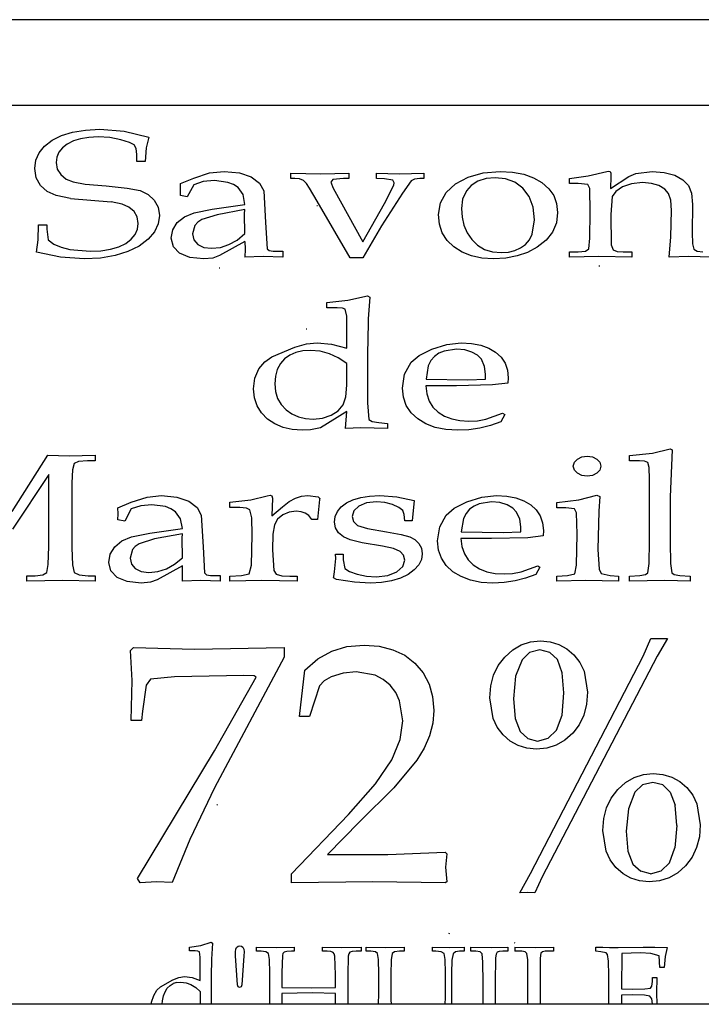
# Model space of a CAD drawing. Units: millimetres. Extents: x 1200 to 4424, y 1998 to 3488.
# Drawn here: x 2495 to 2534, y 2981 to 3037 of the extents above; entities that cross this region are included whole.
import ezdxf

# ---------------------------------------------------------------- set-up
doc = ezdxf.new("R2010")
doc.units = ezdxf.units.MM
doc.layers.add('Edges', color=7, linetype='Continuous')

# ---------------------------------------------------------------- blocks, each defined once
blk = doc.blocks.new('concrete laundry sink fr')
at = {"layer": 'Edges'}
for p, q in [((-84.83, 248.742), (-159.83, 248.742)), ((-89.708, 243.863), (-154.951, 243.863)), ((-138.388, 242.468), (-137.569, 242.507)), ((-137.569, 242.507), (-136.175, 242.399)), ((-140.28, 241.883), (-139.743, 242.156)), ((-139.743, 242.156), (-139.112, 242.351)), ((-139.112, 242.351), (-138.388, 242.468)), ((-138.66, 241.972), (-139.067, 241.845)), ((-138.193, 242.049), (-138.66, 241.972)), ((-137.666, 242.074), (-138.193, 242.049)), ((-137.002, 242.034), (-137.666, 242.074)), ((-136.37, 241.915), (-137.002, 242.034)), ((-136.175, 242.399), (-134.775, 242.069)), ((-134.775, 242.069), (-134.924, 241.46)), ((-141.015, 241.169), (-140.709, 241.548)), ((-140.709, 241.548), (-140.28, 241.883)), ((-139.693, 241.449), (-139.892, 241.202)), ((-139.415, 241.667), (-139.693, 241.449)), ((-139.067, 241.845), (-139.415, 241.667)), ((-135.872, 241.761), (-136.37, 241.915)), ((-135.609, 241.616), (-135.872, 241.761)), ((-135.499, 241.412), (-135.609, 241.616)), ((-135.463, 241.082), (-135.499, 241.412)), ((-134.924, 241.46), (-134.983, 240.679)), ((-141.199, 240.745), (-141.015, 241.169)), ((-140.011, 240.926), (-140.051, 240.621)), ((-139.892, 241.202), (-140.011, 240.926)), ((-135.463, 240.679), (-135.463, 241.082)), ((-141.26, 240.276), (-141.199, 240.745)), ((-141.18, 239.744), (-141.26, 240.276)), ((-140.051, 240.621), (-139.985, 240.247)), ((-139.985, 240.247), (-139.79, 239.929)), ((-134.983, 240.679), (-135.463, 240.679)), ((-140.94, 239.306), (-141.18, 239.744)), ((-139.79, 239.929), (-139.484, 239.68)), ((-139.484, 239.68), (-139.088, 239.512)), ((-132.981, 239.425), (-132.224, 239.737)), ((-132.224, 239.737), (-131.324, 240.029)), ((-131.324, 240.029), (-130.5, 240.11)), ((-130.5, 240.11), (-129.634, 240.032)), ((-129.634, 240.032), (-128.953, 239.798)), ((-128.953, 239.798), (-128.483, 239.443)), ((-126.71, 240.009), (-125.007, 239.974)), ((-126.71, 239.717), (-126.71, 240.009)), ((-126.48, 239.717), (-126.71, 239.717)), ((-126.208, 239.687), (-126.48, 239.717)), ((-125.99, 239.598), (-126.208, 239.687)), ((-125.007, 239.974), (-123.408, 240.009)), ((-123.714, 239.717), (-124.311, 239.651)), ((-123.408, 239.717), (-123.714, 239.717)), ((-123.408, 240.009), (-123.408, 239.717)), ((-121.827, 240.009), (-120.546, 239.974)), ((-121.827, 239.717), (-121.827, 240.009)), ((-121.382, 239.682), (-121.827, 239.717)), ((-120.916, 239.606), (-121.382, 239.682)), ((-120.546, 239.974), (-119.147, 240.009)), ((-119.363, 239.717), (-119.676, 239.671)), ((-119.147, 239.717), (-119.363, 239.717)), ((-119.147, 240.009), (-119.147, 239.717)), ((-117.336, 239.414), (-116.622, 239.792)), ((-116.622, 239.792), (-115.765, 240.03)), ((-115.605, 239.702), (-116.073, 239.55)), ((-115.765, 240.03), (-114.798, 240.11)), ((-115.083, 239.752), (-115.605, 239.702)), ((-114.494, 239.688), (-115.083, 239.752)), ((-114.798, 240.11), (-114.094, 240.07)), ((-113.964, 239.497), (-114.494, 239.688)), ((-114.094, 240.07), (-113.465, 239.951)), ((-113.465, 239.951), (-112.909, 239.753)), ((-112.909, 239.753), (-112.427, 239.475)), ((-110.87, 239.717), (-109.803, 239.853)), ((-110.87, 239.425), (-110.87, 239.717)), ((-109.803, 239.853), (-108.743, 240.115)), ((-108.743, 240.115), (-108.625, 240.135)), ((-108.625, 240.135), (-108.542, 240.106)), ((-108.542, 240.106), (-108.514, 240.019)), ((-108.521, 239.828), (-108.535, 239.148)), ((-108.535, 239.148), (-107.484, 239.823)), ((-108.514, 240.019), (-108.521, 239.828)), ((-107.484, 239.823), (-107.087, 239.999)), ((-107.087, 239.999), (-106.168, 240.11)), ((-106.168, 240.11), (-105.474, 240.055)), ((-105.474, 240.055), (-104.88, 239.891)), ((-104.88, 239.891), (-104.414, 239.639)), ((-140.56, 238.968), (-140.94, 239.306)), ((-139.088, 239.512), (-138.399, 239.391)), ((-138.399, 239.391), (-137.215, 239.286)), ((-137.215, 239.286), (-136.015, 239.169)), ((-136.015, 239.169), (-135.279, 239.019)), ((-132.975, 239.077), (-132.981, 239.425)), ((-132.224, 239.354), (-132.592, 238.664)), ((-131.682, 239.532), (-132.224, 239.354)), ((-131.056, 239.591), (-131.682, 239.532)), ((-130.281, 239.491), (-131.056, 239.591)), ((-129.969, 239.367), (-130.281, 239.491)), ((-129.708, 239.193), (-129.969, 239.367)), ((-129.423, 238.795), (-129.708, 239.193)), ((-128.483, 239.443), (-128.248, 239.003)), ((-125.809, 239.428), (-125.99, 239.598)), ((-125.646, 239.153), (-125.809, 239.428)), ((-125.215, 238.417), (-125.646, 239.153)), ((-124.311, 239.651), (-124.43, 239.5)), ((-124.43, 239.5), (-124.304, 239.153)), ((-124.304, 239.153), (-122.621, 236.105)), ((-121.376, 238.281), (-120.854, 239.329)), ((-120.826, 239.465), (-120.916, 239.606)), ((-120.854, 239.329), (-120.826, 239.465)), ((-119.856, 239.581), (-120.357, 238.88)), ((-119.676, 239.671), (-119.856, 239.581)), ((-117.87, 238.913), (-117.336, 239.414)), ((-116.456, 239.315), (-116.723, 239.011)), ((-116.073, 239.55), (-116.456, 239.315)), ((-113.512, 239.167), (-113.964, 239.497)), ((-113.157, 238.685), (-113.512, 239.167)), ((-112.427, 239.475), (-112.038, 239.131)), ((-112.038, 239.131), (-111.76, 238.735)), ((-110.37, 239.425), (-110.87, 239.425)), ((-109.821, 239.364), (-110.37, 239.425)), ((-109.71, 239.143), (-109.821, 239.364)), ((-109.682, 237.795), (-109.71, 239.143)), ((-107.856, 239.228), (-108.236, 238.969)), ((-107.334, 239.413), (-107.856, 239.228)), ((-106.71, 239.475), (-107.334, 239.413)), ((-106.206, 239.432), (-106.71, 239.475)), ((-105.78, 239.304), (-106.206, 239.432)), ((-105.449, 239.105), (-105.78, 239.304)), ((-104.414, 239.639), (-104.101, 239.321)), ((-104.101, 239.321), (-103.923, 238.872)), ((-140.058, 238.735), (-140.56, 238.968)), ((-139.243, 238.576), (-140.058, 238.735)), ((-139.243, 238.576), (-136.928, 238.376)), ((-135.279, 239.019), (-134.825, 238.802)), ((-134.825, 238.802), (-134.472, 238.484)), ((-132.981, 238.74), (-132.975, 239.077)), ((-132.592, 238.664), (-132.981, 238.74)), ((-129.318, 238.236), (-129.423, 238.795)), ((-128.248, 239.003), (-128.144, 237.207)), ((-120.357, 238.88), (-121.559, 237.027)), ((-118.204, 238.318), (-117.87, 238.913)), ((-116.723, 239.011), (-116.937, 238.532)), ((-112.928, 238.077), (-113.157, 238.685)), ((-111.76, 238.735), (-111.593, 238.285)), ((-108.437, 238.684), (-108.507, 237.657)), ((-108.236, 238.969), (-108.437, 238.684)), ((-105.23, 238.85), (-105.449, 239.105)), ((-105.107, 238.47), (-105.23, 238.85)), ((-103.923, 238.872), (-103.864, 238.226)), ((-136.304, 238.256), (-136.928, 238.376)), ((-135.915, 238.084), (-136.304, 238.256)), ((-135.623, 237.841), (-135.915, 238.084)), ((-134.472, 238.484), (-134.246, 238.083)), ((-134.246, 238.083), (-134.17, 237.613)), ((-131.173, 237.972), (-129.318, 238.236)), ((-125.19, 238.158), (-125.234, 238.158)), ((-123.337, 235.194), (-125.215, 238.417)), ((-122.621, 236.105), (-121.376, 238.281)), ((-118.315, 237.657), (-118.204, 238.318)), ((-116.937, 238.532), (-117.008, 238.012)), ((-117.008, 238.012), (-116.971, 237.512)), ((-112.851, 237.367), (-112.928, 238.077)), ((-111.593, 238.285), (-111.538, 237.783)), ((-105.066, 237.893), (-105.107, 238.47)), ((-103.864, 238.226), (-103.892, 236.639)), ((-135.44, 237.53), (-135.623, 237.841)), ((-135.38, 237.158), (-135.44, 237.53)), ((-134.17, 237.613), (-134.243, 237.124)), ((-133.166, 237.203), (-132.757, 237.533)), ((-132.757, 237.533), (-132.206, 237.763)), ((-132.206, 237.763), (-131.173, 237.972)), ((-130.898, 237.647), (-131.772, 237.373)), ((-129.318, 237.939), (-130.898, 237.647)), ((-129.332, 237.692), (-129.318, 237.939)), ((-129.318, 236.577), (-129.332, 237.692)), ((-118.26, 237.105), (-118.315, 237.657)), ((-116.971, 237.512), (-116.861, 237.048)), ((-111.538, 237.783), (-111.61, 237.19)), ((-109.704, 236.314), (-109.682, 237.795)), ((-108.507, 237.657), (-108.486, 235.944)), ((-105.099, 236.394), (-105.066, 237.893)), ((-141.071, 236.216), (-141.045, 237.077)), ((-141.045, 237.077), (-140.572, 237.077)), ((-140.572, 237.077), (-140.572, 236.826)), ((-135.424, 236.828), (-135.38, 237.158)), ((-134.243, 237.124), (-134.462, 236.67)), ((-133.419, 236.791), (-133.166, 237.203)), ((-132.163, 237.037), (-132.293, 236.557)), ((-132, 237.223), (-132.163, 237.037)), ((-131.772, 237.373), (-132, 237.223)), ((-128.144, 237.207), (-128.06, 235.712)), ((-121.559, 237.027), (-122.614, 235.194)), ((-118.097, 236.615), (-118.26, 237.105)), ((-116.861, 237.048), (-116.678, 236.623)), ((-112.981, 236.543), (-112.851, 237.367)), ((-111.61, 237.19), (-111.828, 236.662)), ((-140.572, 236.826), (-140.502, 236.221)), ((-135.782, 236.259), (-135.559, 236.528)), ((-135.559, 236.528), (-135.424, 236.828)), ((-134.462, 236.67), (-134.827, 236.252)), ((-133.503, 236.315), (-133.419, 236.791)), ((-132.293, 236.557), (-132.219, 236.222)), ((-129.761, 236.211), (-129.318, 236.577)), ((-117.824, 236.185), (-118.097, 236.615)), ((-116.678, 236.623), (-116.421, 236.235)), ((-113.143, 236.222), (-112.981, 236.543)), ((-111.828, 236.662), (-112.191, 236.198)), ((-105.198, 235.239), (-105.099, 236.394)), ((-103.892, 236.639), (-103.867, 235.992)), ((-141.163, 235.526), (-141.071, 236.216)), ((-140.502, 236.221), (-140.176, 235.974)), ((-140.176, 235.974), (-139.757, 235.801)), ((-139.757, 235.801), (-139.265, 235.675)), ((-136.961, 235.683), (-136.491, 235.824)), ((-136.491, 235.824), (-136.096, 236.02)), ((-136.096, 236.02), (-135.782, 236.259)), ((-135.338, 235.869), (-135.97, 235.549)), ((-134.827, 236.252), (-135.338, 235.869)), ((-133.385, 235.832), (-133.503, 236.315)), ((-133.03, 235.458), (-133.385, 235.832)), ((-132.219, 236.222), (-131.994, 235.961)), ((-131.994, 235.961), (-131.652, 235.794)), ((-131.652, 235.794), (-131.223, 235.738)), ((-131.223, 235.738), (-130.713, 235.79)), ((-129.318, 236.125), (-130.757, 235.329)), ((-130.713, 235.79), (-130.225, 235.949)), ((-130.225, 235.949), (-129.761, 236.211)), ((-129.318, 236.125), (-129.311, 235.687)), ((-117.443, 235.816), (-117.824, 236.185)), ((-116.974, 235.519), (-117.443, 235.816)), ((-116.421, 236.235), (-116.095, 235.911)), ((-116.095, 235.911), (-115.704, 235.681)), ((-113.648, 235.757), (-113.369, 235.96)), ((-113.369, 235.96), (-113.143, 236.222)), ((-112.699, 235.798), (-113.242, 235.509)), ((-112.191, 236.198), (-112.699, 235.798)), ((-109.769, 235.705), (-109.704, 236.314)), ((-108.486, 235.944), (-108.388, 235.647)), ((-103.867, 235.992), (-103.795, 235.692)), ((-139.797, 235.236), (-141.163, 235.526)), ((-138.452, 235.138), (-139.797, 235.236)), ((-139.265, 235.675), (-138.125, 235.571)), ((-138.125, 235.571), (-137.506, 235.599)), ((-136.7, 235.321), (-137.527, 235.184)), ((-137.506, 235.599), (-136.961, 235.683)), ((-135.97, 235.549), (-136.7, 235.321)), ((-132.451, 235.218), (-133.03, 235.458)), ((-131.661, 235.138), (-132.451, 235.218)), ((-130.757, 235.329), (-131.139, 235.181)), ((-129.311, 235.687), (-129.318, 235.239)), ((-128.276, 235.274), (-129.318, 235.239)), ((-127.17, 235.239), (-128.276, 235.274)), ((-128.06, 235.712), (-127.939, 235.607)), ((-127.939, 235.607), (-127.713, 235.571)), ((-127.713, 235.571), (-127.17, 235.571)), ((-127.17, 235.571), (-127.17, 235.239)), ((-116.441, 235.308), (-116.974, 235.519)), ((-115.843, 235.181), (-116.441, 235.308)), ((-115.704, 235.681), (-115.248, 235.542)), ((-115.248, 235.542), (-114.728, 235.496)), ((-114.728, 235.496), (-114.328, 235.525)), ((-113.837, 235.303), (-114.483, 235.179)), ((-114.328, 235.525), (-113.968, 235.612)), ((-113.968, 235.612), (-113.648, 235.757)), ((-113.242, 235.509), (-113.837, 235.303)), ((-110.87, 235.239), (-110.87, 235.531)), ((-110.87, 235.531), (-110.37, 235.531)), ((-109.192, 235.274), (-110.87, 235.239)), ((-110.37, 235.531), (-109.962, 235.574)), ((-109.962, 235.574), (-109.769, 235.705)), ((-107.318, 235.239), (-109.192, 235.274)), ((-108.388, 235.647), (-108.158, 235.56)), ((-108.158, 235.56), (-107.815, 235.531)), ((-107.815, 235.531), (-107.318, 235.531)), ((-107.318, 235.531), (-107.318, 235.239)), ((-104.069, 235.274), (-105.198, 235.239)), ((-102.786, 235.239), (-104.069, 235.274)), ((-103.795, 235.692), (-103.602, 235.571)), ((-103.602, 235.571), (-103.284, 235.531)), ((-137.527, 235.184), (-138.452, 235.138)), ((-131.139, 235.181), (-131.661, 235.138)), ((-122.614, 235.194), (-123.337, 235.194)), ((-115.18, 235.138), (-115.843, 235.181)), ((-114.483, 235.179), (-115.18, 235.138)), ((-109.139, 234.717), (-109.187, 234.716)), ((-130.735, 234.608), (-130.777, 234.618)), ((-123.462, 232.782), (-122.347, 233.028)), ((-122.347, 233.028), (-122.221, 232.968)), ((-122.221, 232.968), (-122.305, 231.728)), ((-124.661, 232.661), (-123.462, 232.782)), ((-124.661, 232.358), (-124.661, 232.661)), ((-124.063, 232.358), (-124.661, 232.358)), ((-123.778, 232.338), (-124.063, 232.358)), ((-123.619, 232.278), (-123.778, 232.338)), ((-123.521, 231.879), (-123.619, 232.278)), ((-123.521, 230.051), (-123.521, 231.879)), ((-122.305, 231.728), (-122.333, 230.387)), ((-125.795, 231.142), (-125.827, 231.144)), ((-126.471, 230.112), (-125.81, 230.297)), ((-125.81, 230.297), (-125.201, 230.359)), ((-125.201, 230.359), (-124.386, 230.283)), ((-124.386, 230.283), (-123.521, 230.051)), ((-122.333, 230.387), (-122.346, 229.954)), ((-118.69, 230.011), (-117.841, 230.272)), ((-117.841, 230.272), (-117.015, 230.359)), ((-117.015, 230.359), (-116.432, 230.326)), ((-116.432, 230.326), (-115.912, 230.228)), ((-115.912, 230.228), (-115.457, 230.064)), ((-127.79, 229.57), (-126.471, 230.112)), ((-126.76, 229.66), (-127.06, 229.449)), ((-126.417, 229.81), (-126.76, 229.66)), ((-126.028, 229.9), (-126.417, 229.81)), ((-125.596, 229.93), (-126.028, 229.9)), ((-125.045, 229.884), (-125.596, 229.93)), ((-124.517, 229.744), (-125.045, 229.884)), ((-124.01, 229.511), (-124.517, 229.744)), ((-122.346, 229.954), (-122.346, 226.944)), ((-119.872, 229.256), (-119.417, 229.648)), ((-119.417, 229.648), (-118.69, 230.011)), ((-118.285, 229.769), (-118.537, 229.588)), ((-117.993, 229.898), (-118.285, 229.769)), ((-117.293, 230.001), (-117.993, 229.898)), ((-116.822, 229.96), (-117.293, 230.001)), ((-116.41, 229.837), (-116.822, 229.96)), ((-116.085, 229.653), (-116.41, 229.837)), ((-115.875, 229.427), (-116.085, 229.653)), ((-115.457, 230.064), (-115.065, 229.835)), ((-115.065, 229.835), (-114.751, 229.547)), ((-128.519, 228.883), (-128.184, 229.291)), ((-128.184, 229.291), (-127.79, 229.57)), ((-127.303, 229.18), (-127.477, 228.856)), ((-127.06, 229.449), (-127.303, 229.18)), ((-123.521, 229.184), (-124.01, 229.511)), ((-123.521, 227.953), (-123.521, 229.184)), ((-120.237, 228.579), (-119.872, 229.256)), ((-118.89, 229.06), (-119.017, 228.304)), ((-118.742, 229.353), (-118.89, 229.06)), ((-118.537, 229.588), (-118.742, 229.353)), ((-115.693, 229.018), (-115.875, 229.427)), ((-114.751, 229.547), (-114.526, 229.206)), ((-114.526, 229.206), (-114.391, 228.814)), ((-128.748, 228.36), (-128.519, 228.883)), ((-127.477, 228.856), (-127.581, 228.475)), ((-120.359, 227.79), (-120.237, 228.579)), ((-115.632, 228.586), (-115.693, 229.018)), ((-115.632, 228.304), (-115.632, 228.586)), ((-114.391, 228.814), (-114.346, 228.369)), ((-128.825, 227.739), (-128.748, 228.36)), ((-127.581, 228.475), (-127.615, 228.039)), ((-127.615, 228.039), (-127.576, 227.593)), ((-123.575, 227.289), (-123.521, 227.953)), ((-117.296, 227.926), (-119.031, 227.926)), ((-119.031, 227.926), (-118.974, 227.46)), ((-119.017, 228.304), (-116.64, 228.268)), ((-115.234, 227.966), (-117.296, 227.926)), ((-116.64, 228.268), (-115.632, 228.304)), ((-114.36, 228.072), (-115.234, 227.966)), ((-114.346, 228.369), (-114.36, 228.072)), ((-128.775, 227.23), (-128.825, 227.739)), ((-127.576, 227.593), (-127.457, 227.198)), ((-120.304, 227.265), (-120.359, 227.79)), ((-118.974, 227.46), (-118.838, 227.053)), ((-128.627, 226.775), (-128.775, 227.23)), ((-127.457, 227.198), (-127.258, 226.853)), ((-127.258, 226.853), (-126.98, 226.559)), ((-124.014, 226.504), (-123.736, 226.829)), ((-123.736, 226.829), (-123.575, 227.289)), ((-122.346, 226.944), (-122.277, 226.007)), ((-120.142, 226.797), (-120.304, 227.265)), ((-118.838, 227.053), (-118.624, 226.707)), ((-128.38, 226.374), (-128.627, 226.775)), ((-128.033, 226.027), (-128.38, 226.374)), ((-126.98, 226.559), (-126.646, 226.324)), ((-126.646, 226.324), (-126.277, 226.156)), ((-123.521, 226.456), (-125.028, 225.528)), ((-124.904, 226.078), (-124.416, 226.246)), ((-124.416, 226.246), (-124.014, 226.504)), ((-123.598, 225.488), (-123.521, 226.456)), ((-119.872, 226.387), (-120.142, 226.797)), ((-119.493, 226.034), (-119.872, 226.387)), ((-118.624, 226.707), (-118.33, 226.42)), ((-118.33, 226.42), (-117.971, 226.195)), ((-115.616, 226.022), (-114.665, 226.369)), ((-114.547, 226.294), (-114.77, 225.871)), ((-114.665, 226.369), (-114.547, 226.294)), ((-127.614, 225.747), (-128.033, 226.027)), ((-127.147, 225.547), (-127.614, 225.747)), ((-126.277, 226.156), (-125.874, 226.055)), ((-125.874, 226.055), (-125.436, 226.022)), ((-125.436, 226.022), (-124.904, 226.078)), ((-122.277, 226.007), (-122.081, 225.893)), ((-122.081, 225.893), (-121.7, 225.825)), ((-121.7, 225.825), (-121.207, 225.78)), ((-121.207, 225.78), (-121.207, 225.488)), ((-119.026, 225.751), (-119.493, 226.034)), ((-118.491, 225.549), (-119.026, 225.751)), ((-117.971, 226.195), (-117.56, 226.034)), ((-117.56, 226.034), (-117.096, 225.938)), ((-117.096, 225.938), (-116.581, 225.906)), ((-116.581, 225.906), (-116.097, 225.935)), ((-116.097, 225.935), (-115.616, 226.022)), ((-114.77, 225.871), (-115.356, 225.659)), ((-126.632, 225.427), (-127.147, 225.547)), ((-126.069, 225.387), (-126.632, 225.427)), ((-125.583, 225.422), (-126.069, 225.387)), ((-125.028, 225.528), (-125.583, 225.422)), ((-122.719, 225.533), (-123.598, 225.488)), ((-121.207, 225.488), (-122.719, 225.533)), ((-117.888, 225.428), (-118.491, 225.549)), ((-117.217, 225.387), (-117.888, 225.428)), ((-116.579, 225.417), (-117.217, 225.387)), ((-115.959, 225.508), (-116.579, 225.417)), ((-115.356, 225.659), (-115.959, 225.508)), ((-107.454, 223.949), (-106.15, 224.095)), ((-106.15, 224.095), (-105.14, 224.342)), ((-105.14, 224.342), (-105.021, 224.281)), ((-105.021, 224.281), (-105.139, 221.612)), ((-142.558, 220.779), (-140.527, 223.969)), ((-140.527, 223.969), (-139.303, 223.934)), ((-139.303, 223.934), (-137.823, 223.969)), ((-139.028, 223.498), (-139.13, 223.145)), ((-138.772, 223.613), (-139.028, 223.498)), ((-138.277, 223.652), (-138.772, 223.613)), ((-137.823, 223.652), (-138.277, 223.652)), ((-137.823, 223.969), (-137.823, 223.652)), ((-110.645, 223.349), (-110.587, 223.569)), ((-110.587, 223.569), (-110.415, 223.755)), ((-110.415, 223.755), (-110.161, 223.881)), ((-110.161, 223.881), (-109.859, 223.924)), ((-109.859, 223.924), (-109.562, 223.881)), ((-109.562, 223.881), (-109.31, 223.755)), ((-109.31, 223.755), (-109.138, 223.569)), ((-109.138, 223.569), (-109.081, 223.349)), ((-107.454, 223.647), (-107.454, 223.949)), ((-106.884, 223.647), (-107.454, 223.647)), ((-106.59, 223.626), (-106.884, 223.647)), ((-106.418, 223.566), (-106.59, 223.626)), ((-106.342, 223.264), (-106.418, 223.566)), ((-140.471, 222.881), (-142.537, 219.766)), ((-140.471, 218.786), (-140.471, 222.881)), ((-139.13, 223.145), (-139.164, 222.392)), ((-110.587, 223.13), (-110.645, 223.349)), ((-110.415, 222.946), (-110.587, 223.13)), ((-110.161, 222.822), (-110.415, 222.946)), ((-109.31, 222.946), (-109.562, 222.822)), ((-109.138, 223.13), (-109.31, 222.946)), ((-109.081, 223.349), (-109.138, 223.13)), ((-106.321, 222.604), (-106.342, 223.264)), ((-139.164, 222.392), (-139.164, 218.71)), ((-109.859, 222.78), (-110.161, 222.822)), ((-109.562, 222.822), (-109.859, 222.78)), ((-106.314, 221.637), (-106.321, 222.604)), ((-136.537, 220.987), (-135.779, 221.299)), ((-135.779, 221.299), (-134.879, 221.592)), ((-134.879, 221.592), (-134.055, 221.672)), ((-134.055, 221.672), (-133.189, 221.594)), ((-133.189, 221.594), (-132.509, 221.36)), ((-132.509, 221.36), (-132.039, 221.005)), ((-130.184, 221.294), (-128.981, 221.438)), ((-130.184, 221.002), (-130.184, 221.294)), ((-128.981, 221.438), (-128.043, 221.662)), ((-128.043, 221.662), (-127.883, 221.697)), ((-127.883, 221.697), (-127.779, 221.667)), ((-127.779, 221.667), (-127.751, 221.53)), ((-127.751, 221.53), (-127.779, 220.529)), ((-127.172, 221.033), (-126.796, 221.342)), ((-126.796, 221.342), (-126.448, 221.536)), ((-126.448, 221.536), (-126.104, 221.638)), ((-126.104, 221.638), (-125.744, 221.672)), ((-125.744, 221.672), (-125.158, 221.607)), ((-125.068, 221.461), (-125.193, 220.317)), ((-125.158, 221.607), (-125.061, 221.511)), ((-125.061, 221.511), (-125.068, 221.461)), ((-123.842, 221.029), (-123.548, 221.254)), ((-123.548, 221.254), (-123.177, 221.437)), ((-123.177, 221.437), (-122.736, 221.567)), ((-122.4, 221.256), (-122.841, 221.08)), ((-122.736, 221.567), (-122.225, 221.646)), ((-121.832, 221.314), (-122.4, 221.256)), ((-122.225, 221.646), (-121.644, 221.672)), ((-121.367, 221.277), (-121.832, 221.314)), ((-121.644, 221.672), (-120.671, 221.602)), ((-120.93, 221.163), (-121.367, 221.277)), ((-120.671, 221.602), (-119.702, 221.39)), ((-119.702, 221.39), (-119.799, 220.242)), ((-117.418, 220.962), (-116.692, 221.325)), ((-116.692, 221.325), (-115.842, 221.585)), ((-115.995, 221.211), (-116.287, 221.082)), ((-115.295, 221.314), (-115.995, 221.211)), ((-115.842, 221.585), (-115.017, 221.672)), ((-114.824, 221.274), (-115.295, 221.314)), ((-115.017, 221.672), (-114.433, 221.639)), ((-114.412, 221.151), (-114.824, 221.274)), ((-114.433, 221.639), (-113.914, 221.541)), ((-113.914, 221.541), (-113.459, 221.377)), ((-113.459, 221.377), (-113.067, 221.148)), ((-111.583, 221.274), (-110.335, 221.438)), ((-111.583, 220.982), (-111.583, 221.274)), ((-110.335, 221.438), (-109.303, 221.692)), ((-109.303, 221.692), (-109.136, 221.617)), ((-109.136, 221.617), (-109.199, 220.786)), ((-106.314, 219.063), (-106.314, 221.637)), ((-105.139, 221.612), (-105.139, 219.023)), ((-136.53, 220.64), (-136.537, 220.987)), ((-135.779, 220.917), (-136.148, 220.226)), ((-135.237, 221.094), (-135.779, 220.917)), ((-134.611, 221.153), (-135.237, 221.094)), ((-133.836, 221.054), (-134.611, 221.153)), ((-133.525, 220.929), (-133.836, 221.054)), ((-133.263, 220.755), (-133.525, 220.929)), ((-132.978, 220.357), (-133.263, 220.755)), ((-132.039, 221.005), (-131.803, 220.565)), ((-129.6, 221.002), (-130.184, 221.002)), ((-129.218, 220.968), (-129.6, 221.002)), ((-129.03, 220.866), (-129.218, 220.968)), ((-128.931, 220.404), (-129.03, 220.866)), ((-127.779, 220.529), (-127.172, 221.033)), ((-126.801, 220.735), (-127.165, 220.584)), ((-126.407, 220.786), (-126.801, 220.735)), ((-126.123, 220.759), (-126.407, 220.786)), ((-125.883, 220.68), (-126.123, 220.759)), ((-125.68, 220.536), (-125.883, 220.68)), ((-124.178, 220.484), (-124.052, 220.772)), ((-124.052, 220.772), (-123.842, 221.029)), ((-123.124, 220.816), (-123.219, 220.492)), ((-122.841, 221.08), (-123.124, 220.816)), ((-120.573, 221.003), (-120.93, 221.163)), ((-120.348, 220.826), (-120.573, 221.003)), ((-120.256, 220.609), (-120.348, 220.826)), ((-117.874, 220.569), (-117.418, 220.962)), ((-116.744, 220.666), (-116.892, 220.374)), ((-116.539, 220.901), (-116.744, 220.666)), ((-116.287, 221.082), (-116.539, 220.901)), ((-114.087, 220.966), (-114.412, 221.151)), ((-113.877, 220.74), (-114.087, 220.966)), ((-113.694, 220.331), (-113.877, 220.74)), ((-113.067, 221.148), (-112.752, 220.86)), ((-112.752, 220.86), (-112.527, 220.52)), ((-111.062, 220.982), (-111.583, 220.982)), ((-110.578, 220.916), (-111.062, 220.982)), ((-110.457, 220.694), (-110.578, 220.916)), ((-110.422, 219.487), (-110.457, 220.694)), ((-109.199, 220.786), (-109.247, 218.615)), ((-136.537, 220.302), (-136.53, 220.64)), ((-136.148, 220.226), (-136.537, 220.302)), ((-132.874, 219.798), (-132.978, 220.357)), ((-131.803, 220.565), (-131.699, 218.769)), ((-128.898, 219.441), (-128.931, 220.404)), ((-127.457, 220.343), (-127.633, 220.021)), ((-127.165, 220.584), (-127.457, 220.343)), ((-125.506, 220.317), (-125.68, 220.536)), ((-125.193, 220.317), (-125.506, 220.317)), ((-124.22, 220.164), (-124.178, 220.484)), ((-124.164, 219.833), (-124.22, 220.164)), ((-123.219, 220.492), (-123.144, 220.196)), ((-123.144, 220.196), (-122.92, 219.983)), ((-120.216, 220.242), (-120.256, 220.609)), ((-119.799, 220.242), (-120.216, 220.242)), ((-118.238, 219.893), (-117.874, 220.569)), ((-116.892, 220.374), (-117.019, 219.617)), ((-113.633, 219.899), (-113.694, 220.331)), ((-112.527, 220.52), (-112.392, 220.127)), ((-112.392, 220.127), (-112.348, 219.683)), ((-135.762, 219.326), (-134.729, 219.534)), ((-134.729, 219.534), (-132.874, 219.798)), ((-127.633, 220.021), (-127.721, 219.484)), ((-123.997, 219.554), (-124.164, 219.833)), ((-123.719, 219.327), (-123.997, 219.554)), ((-122.92, 219.983), (-122.357, 219.802)), ((-122.357, 219.802), (-121.266, 219.61)), ((-121.266, 219.61), (-120.435, 219.469)), ((-118.36, 219.103), (-118.238, 219.893)), ((-117.019, 219.617), (-114.641, 219.582)), ((-114.641, 219.582), (-113.633, 219.617)), ((-113.633, 219.617), (-113.633, 219.899)), ((-112.348, 219.683), (-112.361, 219.385)), ((-136.721, 218.765), (-136.313, 219.095)), ((-136.313, 219.095), (-135.762, 219.326)), ((-134.453, 219.209), (-135.327, 218.936)), ((-132.874, 219.501), (-134.453, 219.209)), ((-132.888, 219.255), (-132.874, 219.501)), ((-132.874, 218.139), (-132.888, 219.255)), ((-128.946, 217.718), (-128.898, 219.441)), ((-127.721, 219.484), (-127.751, 218.598)), ((-123.33, 219.151), (-123.719, 219.327)), ((-122.651, 218.987), (-123.33, 219.151)), ((-121.502, 218.798), (-122.651, 218.987)), ((-120.435, 219.469), (-119.945, 219.338)), ((-119.945, 219.338), (-119.656, 219.179)), ((-119.656, 219.179), (-119.431, 218.955)), ((-118.306, 218.578), (-118.36, 219.103)), ((-115.297, 219.239), (-117.032, 219.239)), ((-117.032, 219.239), (-116.976, 218.773)), ((-113.236, 219.28), (-115.297, 219.239)), ((-112.361, 219.385), (-113.236, 219.28)), ((-110.457, 217.72), (-110.422, 219.487)), ((-106.337, 217.82), (-106.314, 219.063)), ((-105.139, 219.023), (-105.117, 217.815)), ((-140.5, 217.753), (-140.471, 218.786)), ((-139.164, 218.71), (-139.129, 217.743)), ((-136.974, 218.353), (-136.721, 218.765)), ((-135.718, 218.6), (-135.849, 218.119)), ((-135.556, 218.786), (-135.718, 218.6)), ((-135.327, 218.936), (-135.556, 218.786)), ((-131.699, 218.769), (-131.616, 217.275)), ((-127.751, 218.598), (-127.674, 217.42)), ((-120.878, 218.668), (-121.502, 218.798)), ((-120.494, 218.501), (-120.878, 218.668)), ((-120.296, 218.284), (-120.494, 218.501)), ((-119.431, 218.955), (-119.285, 218.68)), ((-119.285, 218.68), (-119.236, 218.367)), ((-118.144, 218.11), (-118.306, 218.578)), ((-116.976, 218.773), (-116.84, 218.367)), ((-109.247, 218.615), (-109.185, 217.496)), ((-137.058, 217.877), (-136.974, 218.353)), ((-136.94, 217.394), (-137.058, 217.877)), ((-135.849, 218.119), (-135.774, 217.784)), ((-133.316, 217.774), (-132.874, 218.139)), ((-124.22, 217.338), (-124.157, 218.1)), ((-124.164, 218.343), (-123.733, 218.343)), ((-124.157, 218.1), (-124.164, 218.343)), ((-123.733, 218.343), (-123.733, 218.014)), ((-123.733, 218.014), (-123.636, 217.523)), ((-120.343, 217.645), (-120.23, 218.006)), ((-120.23, 218.006), (-120.296, 218.284)), ((-119.286, 218.038), (-119.437, 217.734)), ((-119.236, 218.367), (-119.286, 218.038)), ((-117.873, 217.7), (-118.144, 218.11)), ((-116.84, 218.367), (-116.625, 218.02)), ((-116.625, 218.02), (-116.332, 217.733)), ((-140.809, 217.162), (-140.586, 217.292)), ((-140.586, 217.292), (-140.5, 217.753)), ((-139.129, 217.743), (-139.021, 217.3)), ((-139.021, 217.3), (-138.749, 217.164)), ((-136.586, 217.02), (-136.94, 217.394)), ((-135.774, 217.784), (-135.55, 217.524)), ((-135.55, 217.524), (-135.208, 217.356)), ((-135.208, 217.356), (-134.778, 217.3)), ((-134.778, 217.3), (-134.268, 217.353)), ((-132.874, 217.687), (-134.313, 216.892)), ((-134.268, 217.353), (-133.781, 217.511)), ((-133.781, 217.511), (-133.316, 217.774)), ((-132.867, 217.249), (-132.874, 217.687)), ((-129.068, 217.23), (-128.946, 217.718)), ((-127.674, 217.42), (-127.535, 217.199)), ((-124.268, 217.07), (-124.22, 217.338)), ((-123.636, 217.523), (-123.369, 217.364)), ((-123.369, 217.364), (-122.93, 217.21)), ((-121.2, 217.128), (-120.682, 217.338)), ((-120.682, 217.338), (-120.343, 217.645)), ((-119.688, 217.452), (-120.039, 217.194)), ((-119.437, 217.734), (-119.688, 217.452)), ((-117.495, 217.348), (-117.873, 217.7)), ((-117.028, 217.065), (-117.495, 217.348)), ((-116.332, 217.733), (-115.972, 217.508)), ((-115.972, 217.508), (-115.561, 217.348)), ((-115.561, 217.348), (-115.098, 217.252)), ((-114.099, 217.248), (-113.618, 217.335)), ((-113.618, 217.335), (-112.667, 217.683)), ((-112.549, 217.607), (-112.772, 217.184)), ((-112.667, 217.683), (-112.549, 217.607)), ((-110.558, 217.232), (-110.457, 217.72)), ((-109.185, 217.496), (-109.053, 217.245)), ((-106.404, 217.275), (-106.337, 217.82)), ((-105.117, 217.815), (-105.049, 217.275)), ((-141.708, 217.119), (-141.25, 217.119)), ((-141.708, 216.801), (-141.708, 217.119)), ((-139.672, 216.837), (-141.708, 216.801)), ((-141.25, 217.119), (-140.809, 217.162)), ((-137.823, 216.801), (-139.672, 216.837)), ((-138.749, 217.164), (-138.221, 217.119)), ((-138.221, 217.119), (-137.823, 217.119)), ((-137.823, 217.119), (-137.823, 216.801)), ((-136.007, 216.78), (-136.586, 217.02)), ((-135.216, 216.701), (-136.007, 216.78)), ((-134.695, 216.743), (-135.216, 216.701)), ((-134.313, 216.892), (-134.695, 216.743)), ((-132.874, 216.801), (-132.867, 217.249)), ((-131.831, 216.837), (-132.874, 216.801)), ((-130.726, 216.801), (-131.831, 216.837)), ((-131.616, 217.275), (-131.494, 217.169)), ((-131.494, 217.169), (-131.268, 217.134)), ((-131.268, 217.134), (-130.726, 217.134)), ((-130.726, 217.134), (-130.726, 216.801)), ((-130.184, 217.094), (-129.516, 217.134)), ((-130.184, 216.801), (-130.184, 217.094)), ((-128.356, 216.837), (-130.184, 216.801)), ((-129.516, 217.134), (-129.068, 217.23)), ((-126.34, 216.801), (-128.356, 216.837)), ((-127.535, 217.199), (-127.209, 217.12)), ((-127.209, 217.12), (-126.757, 217.094)), ((-126.757, 217.094), (-126.34, 217.094)), ((-126.34, 217.094), (-126.34, 216.801)), ((-124.289, 217), (-124.268, 217.07)), ((-124.102, 216.894), (-124.289, 217)), ((-123.09, 216.749), (-124.102, 216.894)), ((-122.183, 216.701), (-123.09, 216.749)), ((-122.93, 217.21), (-122.398, 217.096)), ((-122.398, 217.096), (-121.849, 217.058)), ((-121.546, 216.731), (-122.183, 216.701)), ((-121.849, 217.058), (-121.2, 217.128)), ((-120.976, 216.824), (-121.546, 216.731)), ((-120.474, 216.978), (-120.976, 216.824)), ((-120.039, 217.194), (-120.474, 216.978)), ((-116.493, 216.862), (-117.028, 217.065)), ((-115.89, 216.741), (-116.493, 216.862)), ((-115.218, 216.701), (-115.89, 216.741)), ((-114.581, 216.731), (-115.218, 216.701)), ((-115.098, 217.252), (-114.583, 217.219)), ((-114.583, 217.219), (-114.099, 217.248)), ((-113.96, 216.822), (-114.581, 216.731)), ((-113.357, 216.973), (-113.96, 216.822)), ((-112.772, 217.184), (-113.357, 216.973)), ((-111.583, 217.094), (-110.985, 217.139)), ((-111.583, 216.801), (-111.583, 217.094)), ((-109.929, 216.837), (-111.583, 216.801)), ((-110.985, 217.139), (-110.558, 217.232)), ((-108.08, 216.801), (-109.929, 216.837)), ((-109.053, 217.245), (-108.552, 217.139)), ((-108.552, 217.139), (-108.08, 217.094)), ((-108.08, 217.094), (-108.08, 216.801)), ((-107.454, 217.094), (-106.856, 217.129)), ((-107.454, 216.801), (-107.454, 217.094)), ((-105.448, 216.837), (-107.454, 216.801)), ((-106.856, 217.129), (-106.545, 217.178)), ((-106.545, 217.178), (-106.404, 217.275)), ((-103.999, 216.801), (-105.448, 216.837)), ((-105.049, 217.275), (-104.91, 217.188)), ((-104.91, 217.188), (-104.59, 217.139)), ((-104.59, 217.139), (-103.999, 217.094)), ((-103.999, 217.094), (-103.999, 216.801)), ((-113.08, 213.353), (-112.514, 213.41)), ((-112.514, 213.41), (-111.966, 213.36)), ((-111.966, 213.36), (-111.466, 213.21)), ((-106.677, 212.539), (-106.237, 213.551)), ((-106.237, 213.551), (-105.638, 213.542)), ((-105.282, 213.551), (-105.872, 212.545)), ((-105.638, 213.542), (-105.282, 213.551)), ((-135.823, 212.867), (-135.655, 213.036)), ((-135.72, 211.153), (-135.823, 212.867)), ((-135.655, 213.036), (-132.179, 212.933)), ((-132.179, 212.933), (-127.092, 213.036)), ((-127.092, 213.036), (-127.092, 212.483)), ((-125.171, 212.392), (-124.384, 212.83)), ((-124.384, 212.83), (-123.515, 213.083)), ((-123.515, 213.083), (-122.539, 213.167)), ((-122.539, 213.167), (-121.676, 213.103)), ((-121.676, 213.103), (-120.907, 212.91)), ((-120.907, 212.91), (-120.231, 212.59)), ((-114.538, 212.492), (-114.092, 212.894)), ((-114.092, 212.894), (-113.606, 213.181)), ((-113.606, 213.181), (-113.08, 213.353)), ((-112.542, 212.895), (-113.13, 212.757)), ((-111.98, 212.758), (-112.542, 212.895)), ((-111.466, 213.21), (-111.013, 212.96)), ((-111.013, 212.96), (-110.608, 212.609)), ((-127.092, 212.483), (-131.045, 205.057)), ((-125.902, 211.752), (-125.171, 212.392)), ((-120.231, 212.59), (-119.648, 212.141)), ((-114.911, 212.003), (-114.538, 212.492)), ((-113.563, 212.342), (-113.929, 211.408)), ((-113.13, 212.757), (-113.563, 212.342)), ((-113.076, 200.182), (-106.677, 212.539)), ((-105.872, 212.545), (-112.411, 199.988)), ((-111.549, 212.347), (-111.98, 212.758)), ((-111.275, 211.601), (-111.549, 212.347)), ((-110.608, 212.609), (-110.274, 212.177)), ((-126.221, 209.11), (-125.902, 211.752)), ((-119.648, 212.141), (-119.179, 211.588)), ((-115.177, 211.455), (-114.911, 212.003)), ((-110.274, 212.177), (-110.035, 211.681)), ((-110.035, 211.681), (-109.844, 210.497)), ((-135.786, 208.885), (-135.72, 211.153)), ((-134.685, 211.228), (-134.933, 210.886)), ((-133.313, 211.359), (-134.685, 211.228)), ((-129.378, 211.434), (-133.313, 211.359)), ((-131.055, 207.152), (-128.685, 211.34)), ((-128.788, 211.424), (-129.378, 211.434)), ((-128.685, 211.34), (-128.788, 211.424)), ((-124.806, 211.136), (-125.068, 210.853)), ((-124.412, 211.368), (-124.806, 211.136)), ((-123.738, 211.579), (-124.412, 211.368)), ((-122.988, 211.649), (-123.738, 211.579)), ((-121.907, 211.459), (-122.988, 211.649)), ((-121.456, 211.222), (-121.907, 211.459)), ((-121.063, 210.89), (-121.456, 211.222)), ((-119.179, 211.588), (-118.844, 210.955)), ((-115.337, 210.846), (-115.177, 211.455)), ((-113.929, 211.408), (-114.051, 210.122)), ((-111.184, 210.459), (-111.275, 211.601)), ((-134.933, 210.886), (-135.14, 209.419)), ((-125.068, 210.853), (-125.649, 209.11)), ((-120.745, 210.479), (-121.063, 210.89)), ((-118.844, 210.955), (-118.643, 210.241)), ((-115.39, 210.178), (-115.337, 210.846)), ((-120.519, 210.005), (-120.745, 210.479)), ((-120.337, 208.867), (-120.519, 210.005)), ((-118.643, 210.241), (-118.576, 209.447)), ((-115.202, 208.993), (-115.39, 210.178)), ((-114.051, 210.122), (-113.956, 209.001)), ((-111.287, 209.179), (-111.184, 210.459)), ((-109.844, 210.497), (-109.896, 209.813)), ((-118.576, 209.447), (-118.636, 208.73)), ((-109.896, 209.813), (-110.053, 209.196)), ((-135.196, 208.885), (-135.786, 208.885)), ((-135.14, 209.419), (-135.196, 208.885)), ((-125.649, 209.11), (-126.221, 209.11)), ((-114.966, 208.495), (-115.202, 208.993)), ((-113.956, 209.001), (-113.671, 208.262)), ((-111.596, 208.337), (-111.287, 209.179)), ((-110.053, 209.196), (-110.313, 208.644)), ((-120.493, 207.802), (-120.337, 208.867)), ((-118.636, 208.73), (-118.818, 208.019)), ((-114.636, 208.061), (-114.966, 208.495)), ((-112.071, 207.87), (-111.596, 208.337)), ((-110.313, 208.644), (-110.678, 208.159)), ((-120.96, 206.651), (-120.493, 207.802)), ((-118.818, 208.019), (-119.121, 207.315)), ((-114.235, 207.708), (-114.636, 208.061)), ((-113.671, 208.262), (-113.232, 207.851)), ((-113.232, 207.851), (-112.673, 207.714)), ((-112.673, 207.714), (-112.071, 207.87)), ((-111.12, 207.764), (-111.612, 207.481)), ((-110.678, 208.159), (-111.12, 207.764)), ((-119.121, 207.315), (-119.545, 206.618)), ((-113.787, 207.457), (-114.235, 207.708)), ((-113.291, 207.306), (-113.787, 207.457)), ((-112.748, 207.255), (-113.291, 207.306)), ((-112.155, 207.312), (-112.748, 207.255)), ((-111.612, 207.481), (-112.155, 207.312)), ((-135.43, 199.891), (-131.055, 207.152)), ((-121.889, 205.277), (-120.96, 206.651)), ((-119.545, 206.618), (-120.844, 205.051)), ((-107.674, 205.352), (-107.188, 205.639)), ((-107.188, 205.639), (-106.662, 205.811)), ((-106.662, 205.811), (-106.097, 205.869)), ((-106.097, 205.869), (-105.549, 205.819)), ((-105.549, 205.819), (-105.048, 205.668)), ((-105.048, 205.668), (-104.596, 205.418)), ((-131.045, 205.057), (-132.446, 202.111)), ((-123.429, 203.545), (-121.889, 205.277)), ((-120.844, 205.051), (-122.801, 203.124)), ((-108.12, 204.95), (-107.674, 205.352)), ((-106.713, 205.215), (-107.146, 204.801)), ((-106.125, 205.353), (-106.713, 205.215)), ((-105.563, 205.216), (-106.125, 205.353)), ((-105.132, 204.805), (-105.563, 205.216)), ((-104.596, 205.418), (-104.19, 205.068)), ((-104.19, 205.068), (-103.856, 204.635)), ((-108.76, 203.913), (-108.493, 204.462)), ((-108.493, 204.462), (-108.12, 204.95)), ((-107.146, 204.801), (-107.511, 203.866)), ((-105.132, 204.805), (-104.858, 204.059)), ((-103.856, 204.635), (-103.617, 204.139)), ((-130.873, 204.102), (-130.919, 204.062)), ((-108.919, 203.305), (-108.76, 203.913)), ((-107.511, 203.866), (-107.633, 202.58)), ((-104.766, 202.917), (-104.858, 204.059)), ((-103.617, 204.139), (-103.426, 202.955)), ((-126.67, 200.172), (-123.429, 203.545)), ((-108.973, 202.636), (-108.919, 203.305)), ((-122.801, 203.124), (-124.618, 201.259)), ((-104.766, 202.917), (-104.869, 201.637)), ((-103.426, 202.955), (-103.479, 202.271)), ((-108.784, 201.451), (-108.973, 202.636)), ((-107.633, 202.58), (-107.538, 201.459)), ((-103.479, 202.271), (-103.635, 201.654)), ((-132.446, 202.111), (-133.463, 199.676)), ((-105.178, 200.795), (-104.869, 201.637)), ((-103.635, 201.654), (-103.896, 201.103)), ((-124.618, 201.259), (-121.194, 201.259)), ((-121.194, 201.259), (-117.929, 201.39)), ((-117.929, 201.39), (-117.836, 201.306)), ((-117.836, 201.306), (-117.92, 200.547)), ((-108.549, 200.954), (-108.784, 201.451)), ((-107.538, 201.459), (-107.254, 200.721)), ((-103.896, 201.103), (-104.26, 200.617)), ((-117.92, 200.547), (-117.836, 199.704)), ((-108.219, 200.519), (-108.549, 200.954)), ((-107.818, 200.167), (-108.219, 200.519)), ((-107.254, 200.721), (-106.814, 200.309)), ((-105.654, 200.328), (-105.178, 200.795)), ((-104.26, 200.617), (-104.702, 200.222)), ((-126.67, 199.648), (-126.67, 200.172)), ((-113.695, 199.076), (-113.076, 200.182)), ((-112.411, 199.988), (-112.833, 199.076)), ((-107.37, 199.915), (-107.818, 200.167)), ((-106.256, 200.172), (-106.814, 200.309)), ((-106.256, 200.172), (-105.654, 200.328)), ((-105.195, 199.939), (-105.738, 199.77)), ((-104.702, 200.222), (-105.195, 199.939)), ((-135.271, 199.648), (-135.43, 199.891)), ((-134.353, 199.713), (-135.271, 199.648)), ((-133.463, 199.676), (-134.353, 199.713)), ((-122.051, 199.713), (-126.67, 199.648)), ((-117.929, 199.648), (-122.051, 199.713)), ((-117.836, 199.704), (-117.929, 199.648)), ((-106.874, 199.764), (-107.37, 199.915)), ((-106.331, 199.713), (-106.874, 199.764)), ((-105.738, 199.77), (-106.331, 199.713)), ((-113.254, 199.104), (-113.695, 199.076)), ((-112.833, 199.076), (-113.254, 199.104)), ((-117.668, 196.744), (-117.723, 196.777)), ((-132.461, 195.998), (-131.826, 196.087)), ((-131.826, 196.087), (-131.236, 196.267)), ((-131.236, 196.267), (-131.17, 196.223)), ((-131.17, 196.223), (-131.214, 195.318)), ((-129.789, 195.982), (-129.71, 196.047)), ((-129.71, 196.047), (-129.615, 196.068)), ((-129.615, 196.068), (-129.517, 196.047)), ((-129.517, 196.047), (-129.438, 195.984)), ((-113.959, 196.228), (-113.985, 196.23)), ((-132.461, 195.778), (-132.461, 195.998)), ((-132.144, 195.778), (-132.461, 195.778)), ((-131.994, 195.763), (-132.144, 195.778)), ((-131.909, 195.719), (-131.994, 195.763)), ((-131.858, 195.428), (-131.909, 195.719)), ((-129.861, 195.734), (-129.843, 195.877)), ((-129.85, 195.495), (-129.861, 195.734)), ((-129.743, 193.847), (-129.85, 195.495)), ((-129.843, 195.877), (-129.789, 195.982)), ((-129.376, 195.495), (-129.486, 193.847)), ((-129.438, 195.984), (-129.386, 195.878)), ((-129.386, 195.878), (-129.368, 195.73)), ((-129.368, 195.73), (-129.376, 195.495)), ((-128.662, 195.995), (-127.534, 195.969)), ((-128.662, 195.763), (-128.662, 195.995)), ((-128.39, 195.763), (-128.662, 195.763)), ((-128.119, 195.73), (-128.39, 195.763)), ((-127.98, 195.633), (-128.119, 195.73)), ((-127.927, 195.294), (-127.98, 195.633)), ((-127.534, 195.969), (-126.508, 195.995)), ((-127.188, 195.527), (-127.217, 194.544)), ((-127.154, 195.635), (-127.188, 195.527)), ((-127.089, 195.708), (-127.154, 195.635)), ((-126.943, 195.749), (-127.089, 195.708)), ((-126.666, 195.763), (-126.943, 195.749)), ((-126.508, 195.763), (-126.666, 195.763)), ((-126.508, 195.995), (-126.508, 195.763)), ((-124.912, 195.995), (-123.846, 195.969)), ((-124.912, 195.763), (-124.912, 195.995)), ((-124.647, 195.763), (-124.912, 195.763)), ((-124.43, 195.747), (-124.647, 195.763)), ((-124.302, 195.697), (-124.43, 195.747)), ((-124.234, 195.609), (-124.302, 195.697)), ((-124.202, 195.479), (-124.234, 195.609)), ((-124.158, 194.422), (-124.202, 195.479)), ((-123.846, 195.969), (-122.713, 195.995)), ((-123.45, 195.471), (-123.467, 194.417)), ((-123.418, 195.612), (-123.45, 195.471)), ((-123.355, 195.701), (-123.418, 195.612)), ((-123.225, 195.747), (-123.355, 195.701)), ((-122.993, 195.763), (-123.225, 195.747)), ((-122.713, 195.763), (-122.993, 195.763)), ((-122.713, 195.995), (-122.713, 195.763)), ((-122.419, 195.763), (-122.419, 195.995)), ((-122.419, 195.995), (-121.323, 195.969)), ((-122.158, 195.763), (-122.419, 195.763)), ((-121.897, 195.732), (-122.158, 195.763)), ((-121.77, 195.638), (-121.897, 195.732)), ((-121.724, 195.285), (-121.77, 195.638)), ((-121.323, 195.969), (-120.264, 195.995)), ((-120.948, 195.631), (-121.001, 195.265)), ((-120.809, 195.73), (-120.948, 195.631)), ((-120.533, 195.763), (-120.809, 195.73)), ((-120.264, 195.763), (-120.533, 195.763)), ((-120.264, 195.995), (-120.264, 195.763)), ((-118.661, 195.995), (-117.692, 195.969)), ((-118.661, 195.763), (-118.661, 195.995)), ((-118.47, 195.763), (-118.661, 195.763)), ((-118.156, 195.729), (-118.47, 195.763)), ((-117.994, 195.625), (-118.156, 195.729)), ((-117.929, 195.281), (-117.994, 195.625)), ((-117.692, 195.969), (-116.859, 195.995)), ((-117.486, 195.607), (-117.548, 195.254)), ((-117.35, 195.724), (-117.486, 195.607)), ((-117.111, 195.763), (-117.35, 195.724)), ((-116.859, 195.763), (-117.111, 195.763)), ((-116.859, 195.995), (-116.859, 195.763)), ((-116.481, 195.995), (-115.272, 195.969)), ((-116.481, 195.763), (-116.481, 195.995)), ((-116.183, 195.763), (-116.481, 195.763)), ((-115.947, 195.725), (-116.183, 195.763)), ((-115.83, 195.612), (-115.947, 195.725)), ((-115.786, 195.132), (-115.83, 195.612)), ((-115.272, 195.969), (-114.37, 195.995)), ((-115.036, 195.59), (-115.061, 195.384)), ((-114.984, 195.701), (-115.036, 195.59)), ((-114.868, 195.747), (-114.984, 195.701)), ((-114.655, 195.763), (-114.868, 195.747)), ((-114.37, 195.763), (-114.655, 195.763)), ((-114.37, 195.995), (-114.37, 195.763)), ((-113.98, 195.995), (-113.98, 195.763)), ((-113.98, 195.995), (-112.818, 195.969)), ((-113.579, 195.763), (-113.98, 195.763)), ((-113.381, 195.731), (-113.579, 195.763)), ((-113.28, 195.636), (-113.381, 195.731)), ((-113.24, 195.265), (-113.28, 195.636)), ((-112.818, 195.969), (-111.781, 195.995)), ((-112.484, 195.651), (-112.522, 195.362)), ((-112.396, 195.735), (-112.484, 195.651)), ((-112.237, 195.763), (-112.396, 195.735)), ((-111.781, 195.763), (-112.237, 195.763)), ((-111.781, 195.995), (-111.781, 195.763)), ((-109.373, 195.995), (-108.976, 195.995)), ((-109.373, 195.763), (-109.373, 195.995)), ((-109.09, 195.734), (-109.373, 195.763)), ((-108.774, 195.675), (-109.09, 195.734)), ((-108.976, 195.995), (-108.586, 195.982)), ((-108.695, 195.581), (-108.774, 195.675)), ((-108.643, 195.204), (-108.695, 195.581)), ((-108.586, 195.982), (-108.09, 195.969)), ((-108.09, 195.969), (-106.678, 195.99)), ((-107.884, 195.623), (-107.891, 194.933)), ((-106.829, 195.668), (-107.884, 195.623)), ((-106.246, 195.627), (-106.829, 195.668)), ((-106.678, 195.99), (-106.009, 195.995)), ((-105.762, 195.506), (-106.246, 195.627)), ((-106.009, 195.995), (-105.317, 195.969)), ((-105.722, 194.833), (-105.762, 195.506)), ((-105.426, 195.467), (-105.472, 194.833)), ((-105.317, 195.969), (-105.426, 195.467)), ((-131.858, 194.094), (-131.858, 195.428)), ((-131.214, 195.318), (-131.229, 194.339)), ((-127.909, 194.539), (-127.927, 195.294)), ((-121.709, 194.476), (-121.724, 195.285)), ((-121.001, 195.265), (-121.018, 194.432)), ((-117.907, 194.524), (-117.929, 195.281)), ((-117.548, 195.254), (-117.569, 194.509)), ((-115.771, 193.991), (-115.786, 195.132)), ((-115.061, 195.384), (-115.08, 193.983)), ((-113.227, 194.406), (-113.24, 195.265)), ((-112.522, 195.362), (-112.535, 194.719)), ((-108.619, 194.392), (-108.643, 195.204)), ((-107.891, 194.933), (-107.899, 194.368)), ((-131.229, 194.339), (-131.236, 194.022)), ((-127.909, 192.742), (-127.909, 194.539)), ((-127.217, 194.544), (-127.217, 193.704)), ((-124.158, 193.704), (-124.158, 194.422)), ((-123.467, 194.417), (-123.467, 192.742)), ((-121.709, 193.355), (-121.709, 194.476)), ((-121.018, 194.432), (-121.018, 192.991)), ((-117.907, 193.138), (-117.907, 194.524)), ((-117.569, 194.509), (-117.569, 193.13)), ((-113.227, 192.742), (-113.227, 194.406)), ((-112.535, 194.719), (-112.535, 192.742)), ((-108.619, 192.742), (-108.619, 194.392)), ((-107.899, 194.368), (-107.899, 193.623)), ((-105.472, 194.833), (-105.722, 194.833)), ((-134.116, 193.743), (-133.418, 194.138)), ((-133.73, 193.654), (-133.571, 193.808)), ((-133.571, 193.808), (-133.389, 193.918)), ((-133.418, 194.138), (-133.069, 194.273)), ((-133.184, 193.984), (-133.389, 193.918)), ((-133.184, 193.984), (-132.955, 194.006)), ((-133.069, 194.273), (-132.746, 194.318)), ((-132.955, 194.006), (-132.664, 193.971)), ((-132.746, 194.318), (-132.315, 194.263)), ((-132.664, 193.971), (-132.384, 193.869)), ((-132.384, 193.869), (-132.116, 193.699)), ((-132.315, 194.263), (-131.858, 194.094)), ((-131.236, 194.022), (-131.236, 192.742)), ((-129.707, 193.729), (-129.743, 193.847)), ((-129.486, 193.847), (-129.525, 193.729)), ((-115.771, 192.744), (-115.771, 193.991)), ((-115.08, 193.983), (-115.08, 192.742)), ((-106.264, 193.658), (-106.177, 193.783)), ((-106.177, 193.783), (-106.148, 194.035)), ((-106.148, 194.274), (-105.898, 194.274)), ((-106.148, 194.035), (-106.148, 194.274)), ((-105.898, 194.274), (-105.924, 193.388)), ((-134.623, 192.859), (-134.502, 193.241)), ((-134.502, 193.241), (-134.324, 193.539)), ((-134.324, 193.539), (-134.116, 193.743)), ((-134.005, 192.943), (-133.95, 193.221)), ((-133.95, 193.221), (-133.858, 193.458)), ((-133.858, 193.458), (-133.73, 193.654)), ((-132.116, 193.699), (-131.858, 193.461)), ((-131.858, 193.461), (-131.858, 192.742)), ((-129.618, 193.689), (-129.707, 193.729)), ((-129.525, 193.729), (-129.618, 193.689)), ((-127.217, 193.704), (-125.552, 193.678)), ((-125.482, 193.388), (-127.217, 193.362)), ((-127.217, 193.362), (-127.217, 192.742)), ((-125.552, 193.678), (-124.158, 193.704)), ((-124.158, 193.362), (-125.482, 193.388)), ((-124.158, 192.742), (-124.158, 193.362)), ((-121.716, 192.742), (-121.709, 193.355)), ((-107.899, 193.623), (-107.255, 193.597)), ((-107.259, 193.289), (-107.899, 193.263)), ((-107.899, 193.263), (-107.899, 192.742)), ((-106.598, 193.269), (-107.259, 193.289)), ((-107.255, 193.597), (-106.57, 193.613)), ((-106.286, 193.209), (-106.598, 193.269)), ((-106.57, 193.613), (-106.264, 193.658)), ((-106.183, 193.062), (-106.286, 193.209)), ((-105.924, 193.388), (-105.904, 192.742)), ((-134.633, 192.742), (-154.951, 192.742)), ((-134.633, 192.742), (-134.623, 192.859)), ((-134.017, 192.742), (-134.633, 192.742)), ((-134.017, 192.742), (-134.005, 192.943)), ((-131.858, 192.742), (-134.017, 192.742)), ((-131.236, 192.742), (-131.858, 192.742)), ((-127.909, 192.742), (-131.236, 192.742)), ((-127.217, 192.742), (-127.909, 192.742)), ((-124.158, 192.742), (-127.217, 192.742)), ((-123.467, 192.742), (-124.158, 192.742)), ((-121.716, 192.742), (-123.467, 192.742)), ((-121.01, 192.742), (-121.716, 192.742)), ((-121.018, 192.991), (-121.01, 192.742)), ((-117.925, 192.742), (-121.01, 192.742)), ((-117.925, 192.742), (-117.907, 193.138)), ((-117.581, 192.742), (-117.925, 192.742)), ((-117.569, 193.13), (-117.581, 192.742)), ((-115.771, 192.744), (-117.581, 192.742)), ((-115.08, 192.742), (-115.771, 192.744)), ((-113.227, 192.742), (-115.08, 192.742)), ((-112.535, 192.742), (-113.227, 192.742)), ((-108.619, 192.742), (-112.535, 192.742)), ((-107.899, 192.742), (-108.619, 192.742)), ((-106.148, 192.742), (-107.899, 192.742)), ((-106.148, 192.777), (-106.183, 193.062)), ((-106.148, 192.742), (-106.148, 192.777)), ((-105.904, 192.742), (-106.148, 192.742)), ((-89.708, 192.742), (-105.904, 192.742))]:
    blk.add_line(p, q, dxfattribs=at)

msp = doc.modelspace()

# ---------------------------------------------------------------- block references
msp.add_blockref('concrete laundry sink fr', (2637.004, 2788.078))

doc.saveas('drawing.dxf')
